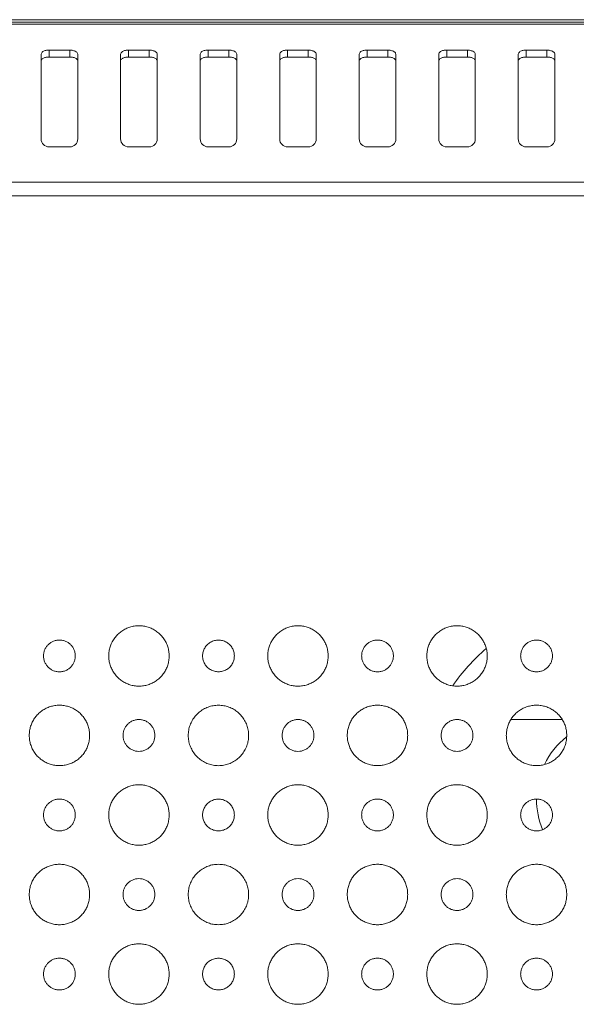
# Model space of a CAD drawing. Extents: x 145 to 280, y -4 to 97.
# Drawn here: x 254 to 255, y 55 to 57 of the extents above; entities that cross this region are included whole.
import ezdxf

# ---------------------------------------------------------------- set-up
doc = ezdxf.new("R2010")
doc.units = 0
doc.header["$MEASUREMENT"] = 0
doc.linetypes.add('DCAD_CONTINUOUS', pattern=[0])
doc.layers.get('0').update_dxf_attribs({"linetype": 'DCAD_CONTINUOUS', "lineweight": 0})
doc.layers.add('5_ALL_CURVES', color=7, linetype='DCAD_CONTINUOUS', lineweight=0)
doc.layers.add('7_ALL_FEATURES', color=7, linetype='DCAD_CONTINUOUS', lineweight=0)

msp = doc.modelspace()

# ---------------------------------------------------------------- linework, layer by layer
at = {"color": 7, "linetype": 'DCAD_CONTINUOUS', "lineweight": 0, "ltscale": 0.004921}
for p, q in [((236.3165, 56.943), (272.1448, 56.943)), ((236.3226, 56.9317), (272.1335, 56.9318)), ((236.3227, 56.9369), (272.1335, 56.9369)), ((253.7917, 56.8578), (253.7917, 56.6478)), ((253.8114, 56.8676), (253.8626, 56.8676)), ((253.8822, 56.8578), (253.8822, 56.6478)), ((253.9885, 56.8578), (253.9885, 56.6478)), ((254.0082, 56.8676), (254.0594, 56.8676)), ((254.0791, 56.8578), (254.0791, 56.6478)), ((254.1854, 56.8578), (254.1854, 56.6478)), ((254.2563, 56.8676), (254.2051, 56.8676)), ((254.2759, 56.8578), (254.2759, 56.6478)), ((254.3822, 56.8578), (254.3822, 56.6478)), ((254.4531, 56.8676), (254.4019, 56.8676)), ((254.4728, 56.8578), (254.4728, 56.6478)), ((254.5791, 56.8578), (254.5791, 56.6478)), ((254.65, 56.8676), (254.5988, 56.8676)), ((254.6696, 56.8578), (254.6696, 56.6478)), ((254.7759, 56.8578), (254.7759, 56.6478)), ((254.8468, 56.8676), (254.7956, 56.8676)), ((254.8665, 56.8578), (254.8665, 56.6478)), ((254.9728, 56.8578), (254.9728, 56.6478)), ((255.0437, 56.8676), (254.9925, 56.8676)), ((255.0634, 56.8578), (255.0634, 56.6478)), ((253.8626, 56.6281), (253.8114, 56.6281)), ((254.0594, 56.6281), (254.0082, 56.6281)), ((254.2051, 56.6281), (254.2563, 56.6281)), ((254.4019, 56.6281), (254.4531, 56.6281)), ((254.5988, 56.6281), (254.65, 56.6281)), ((254.7956, 56.6281), (254.8468, 56.6281)), ((254.9925, 56.6281), (255.0437, 56.6281)), ((271.7421, 56.541), (236.7193, 56.541)), ((271.7421, 56.507), (236.7193, 56.507))]:
    msp.add_line(p, q, dxfattribs=at)
for centre, start, end in [((253.8114, 56.6478), 180, 270), ((253.8626, 56.6478), 270, 0), ((254.0082, 56.6478), 180, 270), ((254.0594, 56.6478), 270, 0), ((254.2051, 56.6478), 180, 270), ((254.2563, 56.6478), 270, 0), ((254.4019, 56.6478), 180, 270), ((254.4531, 56.6478), 270, 0), ((254.5988, 56.6478), 180, 270), ((254.65, 56.6478), 270, 0), ((254.7956, 56.6478), 180, 270), ((254.8468, 56.6478), 270, 0), ((254.9925, 56.6478), 180, 270), ((255.0437, 56.6478), 270, 0)]:
    msp.add_arc(centre, 0.0197, start, end, dxfattribs=at)
for points in [[(253.7917, 56.8578), (253.7931, 56.8614), (253.7959, 56.8641), (253.7994, 56.8659), (253.8033, 56.867), (253.8074, 56.8675), (253.8114, 56.8676)], [(253.8626, 56.8676), (253.8663, 56.8675), (253.8701, 56.8669), (253.8743, 56.8657), (253.8782, 56.8638), (253.8811, 56.8612), (253.8822, 56.8578)], [(253.9885, 56.8578), (253.9899, 56.8614), (253.9927, 56.8641), (253.9962, 56.8659), (254.0001, 56.867), (254.0042, 56.8675), (254.0082, 56.8676)], [(254.0594, 56.8676), (254.0631, 56.8675), (254.067, 56.8669), (254.0711, 56.8657), (254.075, 56.8638), (254.078, 56.8612), (254.0791, 56.8578)], [(254.1854, 56.8578), (254.1868, 56.8614), (254.1896, 56.8641), (254.1931, 56.8659), (254.197, 56.867), (254.2011, 56.8675), (254.2051, 56.8676)], [(254.2563, 56.8676), (254.26, 56.8675), (254.2638, 56.8669), (254.268, 56.8657), (254.2719, 56.8638), (254.2748, 56.8612), (254.2759, 56.8578)], [(254.3822, 56.8578), (254.3836, 56.8614), (254.3864, 56.8641), (254.3899, 56.8659), (254.3938, 56.867), (254.3979, 56.8675), (254.4019, 56.8676)], [(254.4531, 56.8676), (254.4568, 56.8675), (254.4607, 56.8669), (254.4648, 56.8657), (254.4687, 56.8638), (254.4717, 56.8612), (254.4728, 56.8578)], [(254.5791, 56.8578), (254.5805, 56.8614), (254.5833, 56.8641), (254.5868, 56.8659), (254.5907, 56.867), (254.5948, 56.8675), (254.5988, 56.8676)], [(254.65, 56.8676), (254.6537, 56.8675), (254.6575, 56.8669), (254.6617, 56.8657), (254.6656, 56.8638), (254.6685, 56.8612), (254.6696, 56.8578)], [(254.7759, 56.8578), (254.7773, 56.8614), (254.7801, 56.8641), (254.7836, 56.8659), (254.7875, 56.867), (254.7916, 56.8675), (254.7956, 56.8676)], [(254.8468, 56.8676), (254.8505, 56.8675), (254.8544, 56.8669), (254.8585, 56.8657), (254.8624, 56.8638), (254.8654, 56.8612), (254.8665, 56.8578)], [(254.9728, 56.8578), (254.9742, 56.8614), (254.977, 56.8641), (254.9805, 56.8659), (254.9844, 56.867), (254.9885, 56.8675), (254.9925, 56.8676)], [(255.0437, 56.8676), (255.0474, 56.8675), (255.0512, 56.8669), (255.0554, 56.8657), (255.0593, 56.8638), (255.0622, 56.8612), (255.0634, 56.8578)], [(254.1087, 55.3683), (254.1078, 55.3798), (254.1052, 55.3908), (254.101, 55.4012), (254.0955, 55.4106), (254.0886, 55.4192), (254.0806, 55.4266), (254.0716, 55.4328), (254.0617, 55.4377), (254.051, 55.4411), (254.0396, 55.4428), (254.028, 55.4428), (254.0167, 55.4411), (254.006, 55.4377), (253.9961, 55.4328), (253.9871, 55.4266), (253.979, 55.4192), (253.9722, 55.4106), (253.9666, 55.4011), (253.9625, 55.3908), (253.9599, 55.3798), (253.9591, 55.3682)], [(254.3527, 55.3683), (254.3536, 55.3798), (254.3562, 55.3908), (254.3603, 55.4012), (254.3659, 55.4106), (254.3727, 55.4192), (254.3807, 55.4266), (254.3898, 55.4328), (254.3997, 55.4377), (254.4104, 55.4411), (254.4217, 55.4428), (254.4333, 55.4428), (254.4447, 55.4411), (254.4554, 55.4377), (254.4653, 55.4328), (254.4743, 55.4266), (254.4823, 55.4192), (254.4891, 55.4106), (254.4947, 55.4011), (254.4988, 55.3908), (254.5014, 55.3798), (254.5023, 55.3682)], [(254.7464, 55.3683), (254.7473, 55.3798), (254.7499, 55.3908), (254.754, 55.4011), (254.7596, 55.4106), (254.7664, 55.4192), (254.7744, 55.4266), (254.7834, 55.4328), (254.7934, 55.4377), (254.804, 55.4411), (254.8154, 55.4428), (254.827, 55.4428), (254.8383, 55.4411), (254.849, 55.4377), (254.8589, 55.4328), (254.868, 55.4266), (254.876, 55.4192), (254.8828, 55.4106), (254.8884, 55.4011), (254.8925, 55.3908), (254.8951, 55.3798), (254.896, 55.3682)], [(253.8763, 55.3683), (253.8754, 55.3766), (253.8728, 55.3845), (253.8687, 55.3915), (253.8633, 55.3975), (253.8568, 55.4022), (253.8494, 55.4056), (253.8412, 55.4074), (253.8327, 55.4074), (253.8245, 55.4056), (253.8171, 55.4022), (253.8106, 55.3975), (253.8052, 55.3915), (253.8011, 55.3845), (253.7985, 55.3766), (253.7976, 55.3682)], [(254.2307, 55.3289), (254.2205, 55.3303), (254.2109, 55.3343), (254.2026, 55.3406), (254.1965, 55.3487), (254.1926, 55.3581), (254.1913, 55.3682), (254.1926, 55.3783), (254.1965, 55.3878), (254.2026, 55.3959), (254.2109, 55.4021), (254.2205, 55.4062), (254.2307, 55.4076)], [(254.2307, 55.3289), (254.2408, 55.3303), (254.2505, 55.3343), (254.2587, 55.3406), (254.2649, 55.3487), (254.2687, 55.3581), (254.27, 55.3682), (254.2687, 55.3783), (254.2649, 55.3878), (254.2587, 55.3959), (254.2505, 55.4021), (254.2408, 55.4062), (254.2307, 55.4076)], [(254.585, 55.3683), (254.5859, 55.3766), (254.5885, 55.3845), (254.5926, 55.3915), (254.598, 55.3975), (254.6045, 55.4022), (254.612, 55.4056), (254.6202, 55.4074), (254.6286, 55.4074), (254.6368, 55.4056), (254.6443, 55.4022), (254.6508, 55.3975), (254.6561, 55.3915), (254.6602, 55.3845), (254.6628, 55.3766), (254.6638, 55.3682)], [(254.9787, 55.3683), (254.9796, 55.3766), (254.9822, 55.3845), (254.9863, 55.3915), (254.9917, 55.3975), (254.9982, 55.4022), (255.0057, 55.4056), (255.0139, 55.4074), (255.0223, 55.4074), (255.0305, 55.4056), (255.038, 55.4022), (255.0445, 55.3975), (255.0498, 55.3915), (255.0539, 55.3845), (255.0565, 55.3766), (255.0575, 55.3682)], [(253.7976, 55.3682), (253.7985, 55.3599), (253.8011, 55.352), (253.8052, 55.345), (253.8106, 55.339), (253.8171, 55.3342), (253.8246, 55.3309), (253.8328, 55.3291), (253.8412, 55.3291), (253.8494, 55.3309), (253.8569, 55.3343), (253.8634, 55.339), (253.8687, 55.345), (253.8728, 55.352), (253.8754, 55.3599), (253.8763, 55.3683)], [(253.9591, 55.3682), (253.9599, 55.3567), (253.9625, 55.3456), (253.9667, 55.3353), (253.9722, 55.3259), (253.9791, 55.3173), (253.9871, 55.3099), (253.9961, 55.3036), (254.006, 55.2988), (254.0167, 55.2954), (254.028, 55.2937), (254.0397, 55.2937), (254.051, 55.2954), (254.0617, 55.2988), (254.0716, 55.3036), (254.0806, 55.3099), (254.0887, 55.3173), (254.0955, 55.3259), (254.1011, 55.3354), (254.1052, 55.3457), (254.1078, 55.3567), (254.1087, 55.3683)], [(254.5023, 55.3682), (254.5014, 55.3567), (254.4988, 55.3456), (254.4947, 55.3353), (254.4891, 55.3259), (254.4823, 55.3173), (254.4743, 55.3099), (254.4653, 55.3036), (254.4553, 55.2988), (254.4447, 55.2954), (254.4333, 55.2937), (254.4217, 55.2937), (254.4103, 55.2954), (254.3997, 55.2988), (254.3897, 55.3036), (254.3807, 55.3099), (254.3727, 55.3173), (254.3658, 55.3259), (254.3603, 55.3354), (254.3562, 55.3457), (254.3536, 55.3567), (254.3527, 55.3683)], [(254.6638, 55.3682), (254.6628, 55.3599), (254.6602, 55.352), (254.6561, 55.345), (254.6508, 55.339), (254.6443, 55.3342), (254.6368, 55.3309), (254.6286, 55.3291), (254.6201, 55.3291), (254.612, 55.3309), (254.6045, 55.3343), (254.598, 55.339), (254.5926, 55.345), (254.5885, 55.352), (254.5859, 55.3599), (254.585, 55.3683)], [(254.896, 55.3682), (254.8951, 55.3567), (254.8925, 55.3456), (254.8884, 55.3353), (254.8828, 55.3258), (254.876, 55.3173), (254.868, 55.3099), (254.8589, 55.3036), (254.849, 55.2988), (254.8383, 55.2954), (254.827, 55.2937), (254.8154, 55.2937), (254.804, 55.2954), (254.7933, 55.2988), (254.7834, 55.3037), (254.7744, 55.3099), (254.7664, 55.3173), (254.7595, 55.3259), (254.754, 55.3354), (254.7499, 55.3457), (254.7473, 55.3567), (254.7464, 55.3683)], [(255.0575, 55.3682), (255.0565, 55.3599), (255.0539, 55.352), (255.0498, 55.345), (255.0445, 55.339), (255.038, 55.3342), (255.0305, 55.3309), (255.0223, 55.3291), (255.0139, 55.3291), (255.0057, 55.3309), (254.9982, 55.3343), (254.9917, 55.339), (254.9863, 55.345), (254.9822, 55.352), (254.9796, 55.3599), (254.9787, 55.3683)], [(253.9118, 55.1715), (253.9109, 55.183), (253.9083, 55.194), (253.9042, 55.2044), (253.8986, 55.2138), (253.8918, 55.2224), (253.8838, 55.2298), (253.8747, 55.236), (253.8648, 55.2409), (253.8541, 55.2443), (253.8428, 55.246), (253.8312, 55.246), (253.8198, 55.2443), (253.8091, 55.2409), (253.7992, 55.236), (253.7902, 55.2298), (253.7822, 55.2224), (253.7754, 55.2138), (253.7698, 55.2043), (253.7657, 55.194), (253.7631, 55.183), (253.7622, 55.1714)], [(254.2306, 55.0966), (254.2177, 55.0978), (254.205, 55.1012), (254.1932, 55.1067), (254.1825, 55.1142), (254.1733, 55.1235), (254.1659, 55.1342), (254.1604, 55.146), (254.157, 55.1585), (254.1559, 55.1714), (254.157, 55.1844), (254.1604, 55.1969), (254.1659, 55.2087), (254.1733, 55.2194), (254.1825, 55.2287), (254.1932, 55.2362), (254.205, 55.2417), (254.2177, 55.2451), (254.2306, 55.2462)], [(254.2306, 55.0966), (254.2436, 55.0978), (254.2563, 55.1011), (254.2681, 55.1067), (254.2788, 55.1142), (254.288, 55.1234), (254.2955, 55.1341), (254.301, 55.1459), (254.3043, 55.1585), (254.3054, 55.1714), (254.3043, 55.1844), (254.301, 55.1969), (254.2955, 55.2087), (254.288, 55.2195), (254.2788, 55.2287), (254.2681, 55.2362), (254.2563, 55.2417), (254.2436, 55.2451), (254.2306, 55.2462)], [(254.5495, 55.1715), (254.5504, 55.183), (254.553, 55.194), (254.5571, 55.2044), (254.5627, 55.2138), (254.5696, 55.2224), (254.5776, 55.2298), (254.5866, 55.236), (254.5965, 55.2409), (254.6072, 55.2443), (254.6186, 55.246), (254.6302, 55.246), (254.6415, 55.2443), (254.6522, 55.2409), (254.6621, 55.236), (254.6711, 55.2298), (254.6791, 55.2224), (254.686, 55.2138), (254.6915, 55.2043), (254.6957, 55.194), (254.6982, 55.183), (254.6991, 55.1714)], [(254.9432, 55.1715), (254.9441, 55.183), (254.9467, 55.194), (254.9508, 55.2043), (254.9564, 55.2138), (254.9632, 55.2224), (254.9713, 55.2298), (254.9803, 55.236), (254.9902, 55.2409), (255.0009, 55.2443), (255.0122, 55.246), (255.0238, 55.246), (255.0352, 55.2443), (255.0459, 55.2409), (255.0558, 55.236), (255.0648, 55.2298), (255.0728, 55.2224), (255.0797, 55.2138), (255.0852, 55.2043), (255.0894, 55.194), (255.092, 55.183), (255.0928, 55.1714)], [(254.0732, 55.1714), (254.0723, 55.1798), (254.0697, 55.1877), (254.0656, 55.1947), (254.0602, 55.2006), (254.0537, 55.2054), (254.0462, 55.2088), (254.038, 55.2105), (254.0296, 55.2105), (254.0214, 55.2088), (254.0139, 55.2054), (254.0074, 55.2006), (254.002, 55.1947), (253.998, 55.1877), (253.9954, 55.1798), (253.9944, 55.1714)], [(254.3882, 55.1714), (254.3891, 55.1798), (254.3917, 55.1877), (254.3958, 55.1947), (254.4012, 55.2006), (254.4077, 55.2054), (254.4151, 55.2088), (254.4233, 55.2105), (254.4318, 55.2105), (254.44, 55.2088), (254.4474, 55.2054), (254.4539, 55.2006), (254.4593, 55.1947), (254.4634, 55.1877), (254.466, 55.1798), (254.4669, 55.1714)], [(254.7819, 55.1714), (254.7828, 55.1798), (254.7854, 55.1877), (254.7895, 55.1947), (254.7949, 55.2006), (254.8014, 55.2054), (254.8088, 55.2088), (254.817, 55.2105), (254.8255, 55.2105), (254.8337, 55.2088), (254.8411, 55.2054), (254.8476, 55.2006), (254.853, 55.1947), (254.8571, 55.1877), (254.8597, 55.1798), (254.8606, 55.1714)], [(253.7622, 55.1714), (253.7631, 55.1599), (253.7657, 55.1489), (253.7698, 55.1385), (253.7754, 55.1291), (253.7822, 55.1205), (253.7902, 55.1131), (253.7993, 55.1069), (253.8092, 55.102), (253.8198, 55.0986), (253.8312, 55.0969), (253.8428, 55.0969), (253.8542, 55.0986), (253.8648, 55.102), (253.8748, 55.1068), (253.8838, 55.1131), (253.8918, 55.1205), (253.8987, 55.1291), (253.9042, 55.1386), (253.9083, 55.1489), (253.9109, 55.1599), (253.9118, 55.1715)], [(253.9944, 55.1714), (253.9954, 55.163), (253.998, 55.1551), (254.0021, 55.1481), (254.0074, 55.1422), (254.0139, 55.1374), (254.0214, 55.134), (254.0296, 55.1322), (254.038, 55.1322), (254.0462, 55.134), (254.0537, 55.1374), (254.0602, 55.1422), (254.0656, 55.1481), (254.0697, 55.1551), (254.0723, 55.163), (254.0732, 55.1714)], [(254.4669, 55.1714), (254.466, 55.163), (254.4634, 55.1551), (254.4593, 55.1481), (254.4539, 55.1422), (254.4474, 55.1374), (254.4399, 55.134), (254.4317, 55.1322), (254.4233, 55.1322), (254.4151, 55.134), (254.4076, 55.1374), (254.4011, 55.1422), (254.3958, 55.1481), (254.3917, 55.1551), (254.3891, 55.163), (254.3882, 55.1714)], [(254.6991, 55.1714), (254.6982, 55.1599), (254.6957, 55.1489), (254.6915, 55.1385), (254.686, 55.1291), (254.6791, 55.1205), (254.6711, 55.1131), (254.6621, 55.1069), (254.6522, 55.102), (254.6415, 55.0986), (254.6302, 55.0969), (254.6185, 55.0969), (254.6072, 55.0986), (254.5965, 55.102), (254.5866, 55.1068), (254.5776, 55.1131), (254.5695, 55.1205), (254.5627, 55.1291), (254.5571, 55.1386), (254.553, 55.1489), (254.5504, 55.1599), (254.5495, 55.1715)], [(254.8606, 55.1714), (254.8597, 55.163), (254.8571, 55.1551), (254.853, 55.1481), (254.8476, 55.1422), (254.8411, 55.1374), (254.8336, 55.134), (254.8254, 55.1322), (254.817, 55.1322), (254.8088, 55.134), (254.8013, 55.1374), (254.7948, 55.1422), (254.7895, 55.1481), (254.7854, 55.1551), (254.7828, 55.163), (254.7819, 55.1714)], [(255.0928, 55.1714), (255.092, 55.1599), (255.0894, 55.1488), (255.0852, 55.1385), (255.0797, 55.129), (255.0728, 55.1205), (255.0648, 55.1131), (255.0558, 55.1068), (255.0459, 55.102), (255.0352, 55.0986), (255.0238, 55.0969), (255.0122, 55.0969), (255.0009, 55.0986), (254.9902, 55.102), (254.9803, 55.1069), (254.9712, 55.1131), (254.9632, 55.1205), (254.9564, 55.1291), (254.9508, 55.1386), (254.9467, 55.1489), (254.9441, 55.1599), (254.9432, 55.1715)], [(254.1087, 54.9746), (254.1078, 54.9861), (254.1052, 54.9971), (254.101, 55.0074), (254.0955, 55.0169), (254.0886, 55.0255), (254.0806, 55.0329), (254.0716, 55.0391), (254.0617, 55.044), (254.051, 55.0474), (254.0396, 55.0491), (254.028, 55.0491), (254.0167, 55.0474), (254.006, 55.044), (253.9961, 55.0391), (253.9871, 55.0329), (253.979, 55.0254), (253.9722, 55.0169), (253.9666, 55.0074), (253.9625, 54.9971), (253.9599, 54.9861), (253.9591, 54.9745)], [(254.3527, 54.9746), (254.3536, 54.9861), (254.3562, 54.9971), (254.3603, 55.0074), (254.3659, 55.0169), (254.3727, 55.0255), (254.3807, 55.0329), (254.3898, 55.0391), (254.3997, 55.044), (254.4104, 55.0474), (254.4217, 55.0491), (254.4333, 55.0491), (254.4447, 55.0474), (254.4554, 55.044), (254.4653, 55.0391), (254.4743, 55.0329), (254.4823, 55.0254), (254.4891, 55.0169), (254.4947, 55.0074), (254.4988, 54.9971), (254.5014, 54.9861), (254.5023, 54.9745)], [(254.7464, 54.9746), (254.7473, 54.9861), (254.7499, 54.9971), (254.754, 55.0074), (254.7596, 55.0169), (254.7664, 55.0255), (254.7744, 55.0329), (254.7834, 55.0391), (254.7934, 55.044), (254.804, 55.0474), (254.8154, 55.0491), (254.827, 55.0491), (254.8383, 55.0474), (254.849, 55.044), (254.8589, 55.0391), (254.868, 55.0329), (254.876, 55.0255), (254.8828, 55.0169), (254.8884, 55.0074), (254.8925, 54.9971), (254.8951, 54.9861), (254.896, 54.9745)], [(253.8763, 54.9746), (253.8754, 54.9829), (253.8728, 54.9908), (253.8687, 54.9978), (253.8633, 55.0038), (253.8568, 55.0085), (253.8494, 55.0119), (253.8412, 55.0137), (253.8327, 55.0137), (253.8245, 55.0119), (253.8171, 55.0085), (253.8106, 55.0038), (253.8052, 54.9978), (253.8011, 54.9908), (253.7985, 54.9829), (253.7976, 54.9745)], [(254.2307, 54.9352), (254.2205, 54.9366), (254.2109, 54.9406), (254.2026, 54.9469), (254.1965, 54.955), (254.1926, 54.9644), (254.1913, 54.9745), (254.1926, 54.9846), (254.1965, 54.994), (254.2026, 55.0022), (254.2109, 55.0084), (254.2205, 55.0125), (254.2307, 55.0139)], [(254.2307, 54.9352), (254.2408, 54.9366), (254.2505, 54.9406), (254.2587, 54.9469), (254.2649, 54.955), (254.2687, 54.9644), (254.27, 54.9745), (254.2687, 54.9846), (254.2649, 54.994), (254.2587, 55.0022), (254.2505, 55.0084), (254.2408, 55.0125), (254.2307, 55.0139)], [(254.585, 54.9746), (254.5859, 54.9829), (254.5885, 54.9908), (254.5926, 54.9978), (254.598, 55.0038), (254.6045, 55.0085), (254.612, 55.0119), (254.6202, 55.0137), (254.6286, 55.0137), (254.6368, 55.0119), (254.6443, 55.0085), (254.6508, 55.0038), (254.6561, 54.9978), (254.6602, 54.9908), (254.6628, 54.9829), (254.6638, 54.9745)], [(254.9787, 54.9746), (254.9796, 54.9829), (254.9822, 54.9908), (254.9863, 54.9978), (254.9917, 55.0038), (254.9982, 55.0085), (255.0057, 55.0119), (255.0139, 55.0137), (255.0223, 55.0137), (255.0305, 55.0119), (255.038, 55.0085), (255.0445, 55.0038), (255.0498, 54.9978), (255.0539, 54.9908), (255.0565, 54.9829), (255.0575, 54.9745)], [(253.7976, 54.9745), (253.7985, 54.9662), (253.8011, 54.9583), (253.8052, 54.9513), (253.8106, 54.9453), (253.8171, 54.9405), (253.8246, 54.9372), (253.8328, 54.9354), (253.8412, 54.9354), (253.8494, 54.9372), (253.8569, 54.9405), (253.8634, 54.9453), (253.8687, 54.9513), (253.8728, 54.9583), (253.8754, 54.9662), (253.8763, 54.9746)], [(253.9591, 54.9745), (253.9599, 54.963), (253.9625, 54.9519), (253.9667, 54.9416), (253.9722, 54.9322), (253.9791, 54.9236), (253.9871, 54.9162), (253.9961, 54.9099), (254.006, 54.9051), (254.0167, 54.9017), (254.028, 54.9), (254.0397, 54.9), (254.051, 54.9017), (254.0617, 54.9051), (254.0716, 54.9099), (254.0806, 54.9162), (254.0887, 54.9236), (254.0955, 54.9322), (254.1011, 54.9416), (254.1052, 54.952), (254.1078, 54.963), (254.1087, 54.9746)], [(254.5023, 54.9745), (254.5014, 54.963), (254.4988, 54.9519), (254.4947, 54.9416), (254.4891, 54.9322), (254.4823, 54.9236), (254.4743, 54.9162), (254.4653, 54.9099), (254.4553, 54.9051), (254.4447, 54.9017), (254.4333, 54.9), (254.4217, 54.9), (254.4103, 54.9017), (254.3997, 54.9051), (254.3897, 54.9099), (254.3807, 54.9162), (254.3727, 54.9236), (254.3658, 54.9322), (254.3603, 54.9416), (254.3562, 54.952), (254.3536, 54.963), (254.3527, 54.9746)], [(254.6638, 54.9745), (254.6628, 54.9662), (254.6602, 54.9583), (254.6561, 54.9513), (254.6508, 54.9453), (254.6443, 54.9405), (254.6368, 54.9372), (254.6286, 54.9354), (254.6201, 54.9354), (254.612, 54.9372), (254.6045, 54.9405), (254.598, 54.9453), (254.5926, 54.9513), (254.5885, 54.9583), (254.5859, 54.9662), (254.585, 54.9746)], [(254.896, 54.9745), (254.8951, 54.963), (254.8925, 54.9519), (254.8884, 54.9416), (254.8828, 54.9321), (254.876, 54.9236), (254.868, 54.9162), (254.8589, 54.9099), (254.849, 54.9051), (254.8383, 54.9017), (254.827, 54.9), (254.8154, 54.9), (254.804, 54.9017), (254.7933, 54.9051), (254.7834, 54.91), (254.7744, 54.9162), (254.7664, 54.9236), (254.7595, 54.9322), (254.754, 54.9417), (254.7499, 54.952), (254.7473, 54.963), (254.7464, 54.9746)], [(255.0575, 54.9745), (255.0565, 54.9662), (255.0539, 54.9583), (255.0498, 54.9513), (255.0445, 54.9453), (255.038, 54.9405), (255.0305, 54.9372), (255.0223, 54.9354), (255.0139, 54.9354), (255.0057, 54.9372), (254.9982, 54.9405), (254.9917, 54.9453), (254.9863, 54.9513), (254.9822, 54.9583), (254.9796, 54.9662), (254.9787, 54.9746)], [(253.9118, 54.7778), (253.9109, 54.7893), (253.9083, 54.8003), (253.9042, 54.8106), (253.8986, 54.8201), (253.8918, 54.8287), (253.8838, 54.8361), (253.8747, 54.8423), (253.8648, 54.8472), (253.8541, 54.8506), (253.8428, 54.8523), (253.8312, 54.8523), (253.8198, 54.8506), (253.8091, 54.8472), (253.7992, 54.8423), (253.7902, 54.8361), (253.7822, 54.8287), (253.7754, 54.8201), (253.7698, 54.8106), (253.7657, 54.8003), (253.7631, 54.7893), (253.7622, 54.7777)], [(254.2306, 54.7029), (254.2177, 54.7041), (254.205, 54.7075), (254.1932, 54.713), (254.1825, 54.7205), (254.1733, 54.7297), (254.1659, 54.7405), (254.1604, 54.7522), (254.157, 54.7648), (254.1559, 54.7777), (254.157, 54.7907), (254.1604, 54.8032), (254.1659, 54.815), (254.1733, 54.8257), (254.1825, 54.835), (254.1932, 54.8425), (254.205, 54.848), (254.2177, 54.8514), (254.2306, 54.8525)], [(254.2306, 54.7029), (254.2436, 54.7041), (254.2563, 54.7074), (254.2681, 54.713), (254.2788, 54.7205), (254.288, 54.7297), (254.2955, 54.7404), (254.301, 54.7522), (254.3043, 54.7648), (254.3054, 54.7777), (254.3043, 54.7907), (254.301, 54.8032), (254.2955, 54.815), (254.288, 54.8257), (254.2788, 54.835), (254.2681, 54.8425), (254.2563, 54.848), (254.2436, 54.8514), (254.2306, 54.8525)], [(254.5495, 54.7778), (254.5504, 54.7893), (254.553, 54.8003), (254.5571, 54.8106), (254.5627, 54.8201), (254.5696, 54.8287), (254.5776, 54.8361), (254.5866, 54.8423), (254.5965, 54.8472), (254.6072, 54.8506), (254.6186, 54.8523), (254.6302, 54.8523), (254.6415, 54.8506), (254.6522, 54.8472), (254.6621, 54.8423), (254.6711, 54.8361), (254.6791, 54.8287), (254.686, 54.8201), (254.6915, 54.8106), (254.6957, 54.8003), (254.6982, 54.7893), (254.6991, 54.7777)], [(254.9432, 54.7778), (254.9441, 54.7893), (254.9467, 54.8003), (254.9508, 54.8106), (254.9564, 54.8201), (254.9632, 54.8287), (254.9713, 54.8361), (254.9803, 54.8423), (254.9902, 54.8472), (255.0009, 54.8506), (255.0122, 54.8523), (255.0238, 54.8523), (255.0352, 54.8506), (255.0459, 54.8472), (255.0558, 54.8423), (255.0648, 54.8361), (255.0728, 54.8287), (255.0797, 54.8201), (255.0852, 54.8106), (255.0894, 54.8003), (255.092, 54.7893), (255.0928, 54.7777)], [(254.0732, 54.7777), (254.0723, 54.7861), (254.0697, 54.794), (254.0656, 54.801), (254.0602, 54.8069), (254.0537, 54.8117), (254.0462, 54.8151), (254.038, 54.8168), (254.0296, 54.8168), (254.0214, 54.815), (254.0139, 54.8117), (254.0074, 54.8069), (254.002, 54.8009), (253.998, 54.7939), (253.9954, 54.7861), (253.9944, 54.7777)], [(254.3882, 54.7777), (254.3891, 54.7861), (254.3917, 54.794), (254.3958, 54.801), (254.4012, 54.8069), (254.4077, 54.8117), (254.4151, 54.8151), (254.4233, 54.8168), (254.4318, 54.8168), (254.44, 54.815), (254.4474, 54.8117), (254.4539, 54.8069), (254.4593, 54.8009), (254.4634, 54.7939), (254.466, 54.7861), (254.4669, 54.7777)], [(254.7819, 54.7777), (254.7828, 54.7861), (254.7854, 54.794), (254.7895, 54.801), (254.7949, 54.8069), (254.8014, 54.8117), (254.8088, 54.8151), (254.817, 54.8168), (254.8255, 54.8168), (254.8337, 54.815), (254.8411, 54.8117), (254.8476, 54.8069), (254.853, 54.8009), (254.8571, 54.7939), (254.8597, 54.7861), (254.8606, 54.7777)], [(253.7622, 54.7777), (253.7631, 54.7662), (253.7657, 54.7551), (253.7698, 54.7448), (253.7754, 54.7354), (253.7822, 54.7268), (253.7902, 54.7194), (253.7993, 54.7131), (253.8092, 54.7083), (253.8198, 54.7049), (253.8312, 54.7032), (253.8428, 54.7032), (253.8542, 54.7049), (253.8648, 54.7083), (253.8748, 54.7131), (253.8838, 54.7194), (253.8918, 54.7268), (253.8987, 54.7354), (253.9042, 54.7449), (253.9083, 54.7552), (253.9109, 54.7662), (253.9118, 54.7778)], [(253.9944, 54.7777), (253.9954, 54.7693), (253.998, 54.7614), (254.0021, 54.7544), (254.0074, 54.7485), (254.0139, 54.7437), (254.0214, 54.7403), (254.0296, 54.7385), (254.038, 54.7385), (254.0462, 54.7403), (254.0537, 54.7437), (254.0602, 54.7485), (254.0656, 54.7544), (254.0697, 54.7614), (254.0723, 54.7693), (254.0732, 54.7777)], [(254.4669, 54.7777), (254.466, 54.7693), (254.4634, 54.7614), (254.4593, 54.7544), (254.4539, 54.7485), (254.4474, 54.7437), (254.4399, 54.7403), (254.4317, 54.7385), (254.4233, 54.7385), (254.4151, 54.7403), (254.4076, 54.7437), (254.4011, 54.7485), (254.3958, 54.7544), (254.3917, 54.7614), (254.3891, 54.7693), (254.3882, 54.7777)], [(254.6991, 54.7777), (254.6982, 54.7662), (254.6957, 54.7551), (254.6915, 54.7448), (254.686, 54.7354), (254.6791, 54.7268), (254.6711, 54.7194), (254.6621, 54.7131), (254.6522, 54.7083), (254.6415, 54.7049), (254.6302, 54.7032), (254.6185, 54.7032), (254.6072, 54.7049), (254.5965, 54.7083), (254.5866, 54.7131), (254.5776, 54.7194), (254.5695, 54.7268), (254.5627, 54.7354), (254.5571, 54.7449), (254.553, 54.7552), (254.5504, 54.7662), (254.5495, 54.7778)], [(254.8606, 54.7777), (254.8597, 54.7693), (254.8571, 54.7614), (254.853, 54.7544), (254.8476, 54.7485), (254.8411, 54.7437), (254.8336, 54.7403), (254.8254, 54.7385), (254.817, 54.7385), (254.8088, 54.7403), (254.8013, 54.7437), (254.7948, 54.7485), (254.7895, 54.7544), (254.7854, 54.7614), (254.7828, 54.7693), (254.7819, 54.7777)], [(255.0928, 54.7777), (255.092, 54.7662), (255.0894, 54.7551), (255.0852, 54.7448), (255.0797, 54.7353), (255.0728, 54.7268), (255.0648, 54.7194), (255.0558, 54.7131), (255.0459, 54.7083), (255.0352, 54.7049), (255.0238, 54.7032), (255.0122, 54.7032), (255.0009, 54.7049), (254.9902, 54.7083), (254.9803, 54.7132), (254.9712, 54.7194), (254.9632, 54.7268), (254.9564, 54.7354), (254.9508, 54.7449), (254.9467, 54.7552), (254.9441, 54.7662), (254.9432, 54.7778)], [(254.1087, 54.5808), (254.1078, 54.5924), (254.1052, 54.6034), (254.101, 54.6137), (254.0955, 54.6232), (254.0886, 54.6318), (254.0806, 54.6392), (254.0716, 54.6454), (254.0617, 54.6503), (254.051, 54.6537), (254.0396, 54.6554), (254.028, 54.6554), (254.0167, 54.6536), (254.006, 54.6503), (253.9961, 54.6454), (253.9871, 54.6392), (253.979, 54.6317), (253.9722, 54.6232), (253.9666, 54.6137), (253.9625, 54.6034), (253.9599, 54.5924), (253.9591, 54.5808)], [(254.3527, 54.5808), (254.3536, 54.5924), (254.3562, 54.6034), (254.3603, 54.6137), (254.3659, 54.6232), (254.3727, 54.6318), (254.3807, 54.6392), (254.3898, 54.6454), (254.3997, 54.6503), (254.4104, 54.6537), (254.4217, 54.6554), (254.4333, 54.6554), (254.4447, 54.6536), (254.4554, 54.6503), (254.4653, 54.6454), (254.4743, 54.6392), (254.4823, 54.6317), (254.4891, 54.6232), (254.4947, 54.6137), (254.4988, 54.6034), (254.5014, 54.5924), (254.5023, 54.5808)], [(254.7464, 54.5808), (254.7473, 54.5924), (254.7499, 54.6034), (254.754, 54.6137), (254.7596, 54.6232), (254.7664, 54.6318), (254.7744, 54.6392), (254.7834, 54.6454), (254.7934, 54.6503), (254.804, 54.6537), (254.8154, 54.6554), (254.827, 54.6554), (254.8383, 54.6537), (254.849, 54.6503), (254.8589, 54.6454), (254.868, 54.6392), (254.876, 54.6318), (254.8828, 54.6232), (254.8884, 54.6137), (254.8925, 54.6034), (254.8951, 54.5924), (254.896, 54.5808)], [(253.8763, 54.5808), (253.8754, 54.5892), (253.8728, 54.5971), (253.8687, 54.6041), (253.8633, 54.6101), (253.8568, 54.6148), (253.8494, 54.6182), (253.8412, 54.62), (253.8327, 54.62), (253.8245, 54.6182), (253.8171, 54.6148), (253.8106, 54.6101), (253.8052, 54.6041), (253.8011, 54.5971), (253.7985, 54.5892), (253.7976, 54.5808)], [(254.2307, 54.5415), (254.2205, 54.5429), (254.2109, 54.5469), (254.2026, 54.5532), (254.1965, 54.5613), (254.1926, 54.5707), (254.1913, 54.5808), (254.1926, 54.5909), (254.1965, 54.6003), (254.2026, 54.6085), (254.2109, 54.6147), (254.2205, 54.6188), (254.2307, 54.6202)], [(254.2307, 54.5415), (254.2408, 54.5429), (254.2505, 54.5469), (254.2587, 54.5532), (254.2649, 54.5613), (254.2687, 54.5707), (254.27, 54.5808), (254.2687, 54.5909), (254.2649, 54.6003), (254.2587, 54.6085), (254.2505, 54.6147), (254.2408, 54.6188), (254.2307, 54.6202)], [(254.585, 54.5808), (254.5859, 54.5892), (254.5885, 54.5971), (254.5926, 54.6041), (254.598, 54.6101), (254.6045, 54.6148), (254.612, 54.6182), (254.6202, 54.62), (254.6286, 54.62), (254.6368, 54.6182), (254.6443, 54.6148), (254.6508, 54.6101), (254.6561, 54.6041), (254.6602, 54.5971), (254.6628, 54.5892), (254.6638, 54.5808)], [(254.9787, 54.5808), (254.9796, 54.5892), (254.9822, 54.5971), (254.9863, 54.6041), (254.9917, 54.6101), (254.9982, 54.6148), (255.0057, 54.6182), (255.0139, 54.62), (255.0223, 54.62), (255.0305, 54.6182), (255.038, 54.6148), (255.0445, 54.6101), (255.0498, 54.6041), (255.0539, 54.5971), (255.0565, 54.5892), (255.0575, 54.5808)], [(253.7976, 54.5808), (253.7985, 54.5724), (253.8011, 54.5646), (253.8052, 54.5576), (253.8106, 54.5516), (253.8171, 54.5468), (253.8246, 54.5435), (253.8328, 54.5417), (253.8412, 54.5417), (253.8494, 54.5435), (253.8569, 54.5468), (253.8634, 54.5516), (253.8687, 54.5576), (253.8728, 54.5646), (253.8754, 54.5725), (253.8763, 54.5808)], [(253.9591, 54.5808), (253.9599, 54.5693), (253.9625, 54.5582), (253.9667, 54.5479), (253.9722, 54.5384), (253.9791, 54.5299), (253.9871, 54.5225), (253.9961, 54.5162), (254.006, 54.5114), (254.0167, 54.508), (254.028, 54.5063), (254.0397, 54.5063), (254.051, 54.508), (254.0617, 54.5114), (254.0716, 54.5162), (254.0806, 54.5225), (254.0887, 54.5299), (254.0955, 54.5385), (254.1011, 54.5479), (254.1052, 54.5583), (254.1078, 54.5693), (254.1087, 54.5808)], [(254.5023, 54.5808), (254.5014, 54.5693), (254.4988, 54.5582), (254.4947, 54.5479), (254.4891, 54.5384), (254.4823, 54.5299), (254.4743, 54.5225), (254.4653, 54.5162), (254.4553, 54.5114), (254.4447, 54.508), (254.4333, 54.5063), (254.4217, 54.5063), (254.4103, 54.508), (254.3997, 54.5114), (254.3897, 54.5162), (254.3807, 54.5225), (254.3727, 54.5299), (254.3658, 54.5385), (254.3603, 54.5479), (254.3562, 54.5583), (254.3536, 54.5693), (254.3527, 54.5808)], [(254.6638, 54.5808), (254.6628, 54.5724), (254.6602, 54.5646), (254.6561, 54.5576), (254.6508, 54.5516), (254.6443, 54.5468), (254.6368, 54.5435), (254.6286, 54.5417), (254.6201, 54.5417), (254.612, 54.5435), (254.6045, 54.5468), (254.598, 54.5516), (254.5926, 54.5576), (254.5885, 54.5646), (254.5859, 54.5725), (254.585, 54.5808)], [(254.896, 54.5808), (254.8951, 54.5693), (254.8925, 54.5582), (254.8884, 54.5479), (254.8828, 54.5384), (254.876, 54.5299), (254.868, 54.5224), (254.8589, 54.5162), (254.849, 54.5114), (254.8383, 54.508), (254.827, 54.5062), (254.8154, 54.5063), (254.804, 54.508), (254.7933, 54.5114), (254.7834, 54.5163), (254.7744, 54.5225), (254.7664, 54.5299), (254.7595, 54.5385), (254.754, 54.548), (254.7499, 54.5583), (254.7473, 54.5693), (254.7464, 54.5808)], [(255.0575, 54.5808), (255.0565, 54.5724), (255.0539, 54.5646), (255.0498, 54.5576), (255.0445, 54.5516), (255.038, 54.5468), (255.0305, 54.5435), (255.0223, 54.5417), (255.0139, 54.5417), (255.0057, 54.5435), (254.9982, 54.5468), (254.9917, 54.5516), (254.9863, 54.5576), (254.9822, 54.5646), (254.9796, 54.5725), (254.9787, 54.5808)]]:
    msp.add_spline(points, degree=3, dxfattribs=at)
at = {"layer": '5_ALL_CURVES', "color": 7, "linetype": 'DCAD_CONTINUOUS', "lineweight": 0, "ltscale": 0.004921}
for radius, start, end in [(0.4921, 130.7912, 145.2347), (0.1969, 128.4634, 154.1915), (0.1969, 180, 202.5879)]:
    msp.add_arc((255.2149, 55.0139), radius, start, end, dxfattribs=at)
at = {"layer": '7_ALL_FEATURES', "color": 7, "linetype": 'DCAD_CONTINUOUS', "lineweight": 0, "ltscale": 0.004921}
for p, q in [((253.8114, 56.8506), (253.8114, 56.8676)), ((253.8626, 56.8676), (253.8626, 56.8506)), ((254.0082, 56.8506), (254.0082, 56.8676)), ((254.0594, 56.8676), (254.0594, 56.8506)), ((254.2051, 56.8506), (254.2051, 56.8676)), ((254.2563, 56.8676), (254.2563, 56.8506)), ((254.4019, 56.8506), (254.4019, 56.8676)), ((254.4531, 56.8676), (254.4531, 56.8506)), ((254.5988, 56.8506), (254.5988, 56.8676)), ((254.65, 56.8676), (254.65, 56.8506)), ((254.7956, 56.8506), (254.7956, 56.8676)), ((254.8468, 56.8676), (254.8468, 56.8506)), ((254.9925, 56.8506), (254.9925, 56.8676)), ((255.0437, 56.8676), (255.0437, 56.8506)), ((253.8114, 56.8506), (253.8626, 56.8506)), ((254.0082, 56.8506), (254.0594, 56.8506)), ((254.2563, 56.8506), (254.2051, 56.8506)), ((254.4531, 56.8506), (254.4019, 56.8506)), ((254.65, 56.8506), (254.5988, 56.8506)), ((254.8468, 56.8506), (254.7956, 56.8506)), ((255.0437, 56.8506), (254.9925, 56.8506)), ((255.0815, 55.2108), (254.9547, 55.2108))]:
    msp.add_line(p, q, dxfattribs=at)
for points in [[(253.8114, 56.8506), (253.808, 56.8505), (253.8045, 56.85), (253.8009, 56.8492), (253.7975, 56.8478), (253.7945, 56.8459), (253.7924, 56.8433)], [(253.8626, 56.8506), (253.866, 56.8505), (253.8695, 56.85), (253.8731, 56.8492), (253.8765, 56.8478), (253.8794, 56.8459), (253.8816, 56.8433)], [(254.0082, 56.8506), (254.0048, 56.8505), (254.0013, 56.85), (253.9977, 56.8492), (253.9943, 56.8478), (253.9914, 56.8459), (253.9892, 56.8433)], [(254.0594, 56.8506), (254.0628, 56.8505), (254.0663, 56.85), (254.0699, 56.8492), (254.0733, 56.8478), (254.0763, 56.8459), (254.0784, 56.8433)], [(254.2051, 56.8506), (254.2017, 56.8505), (254.1982, 56.85), (254.1946, 56.8492), (254.1912, 56.8478), (254.1882, 56.8459), (254.1861, 56.8433)], [(254.2563, 56.8506), (254.2597, 56.8505), (254.2632, 56.85), (254.2668, 56.8492), (254.2702, 56.8478), (254.2731, 56.8459), (254.2753, 56.8433)], [(254.4019, 56.8506), (254.3985, 56.8505), (254.395, 56.85), (254.3914, 56.8492), (254.388, 56.8478), (254.3851, 56.8459), (254.3829, 56.8433)], [(254.4531, 56.8506), (254.4565, 56.8505), (254.46, 56.85), (254.4636, 56.8492), (254.467, 56.8478), (254.47, 56.8459), (254.4721, 56.8433)], [(254.5988, 56.8506), (254.5954, 56.8505), (254.5919, 56.85), (254.5883, 56.8492), (254.5849, 56.8478), (254.5819, 56.8459), (254.5798, 56.8433)], [(254.65, 56.8506), (254.6534, 56.8505), (254.6569, 56.85), (254.6605, 56.8492), (254.6639, 56.8478), (254.6668, 56.8459), (254.669, 56.8433)], [(254.7956, 56.8506), (254.7922, 56.8505), (254.7887, 56.85), (254.7851, 56.8492), (254.7817, 56.8478), (254.7788, 56.8459), (254.7766, 56.8433)], [(254.8468, 56.8506), (254.8502, 56.8505), (254.8537, 56.85), (254.8573, 56.8492), (254.8607, 56.8478), (254.8637, 56.8459), (254.8658, 56.8433)], [(254.9925, 56.8506), (254.9891, 56.8505), (254.9856, 56.85), (254.982, 56.8492), (254.9786, 56.8478), (254.9756, 56.8459), (254.9735, 56.8433)], [(255.0437, 56.8506), (255.0471, 56.8505), (255.0506, 56.85), (255.0542, 56.8492), (255.0576, 56.8478), (255.0605, 56.8459), (255.0627, 56.8433)]]:
    msp.add_spline(points, degree=3, dxfattribs=at)

doc.saveas('drawing.dxf')
